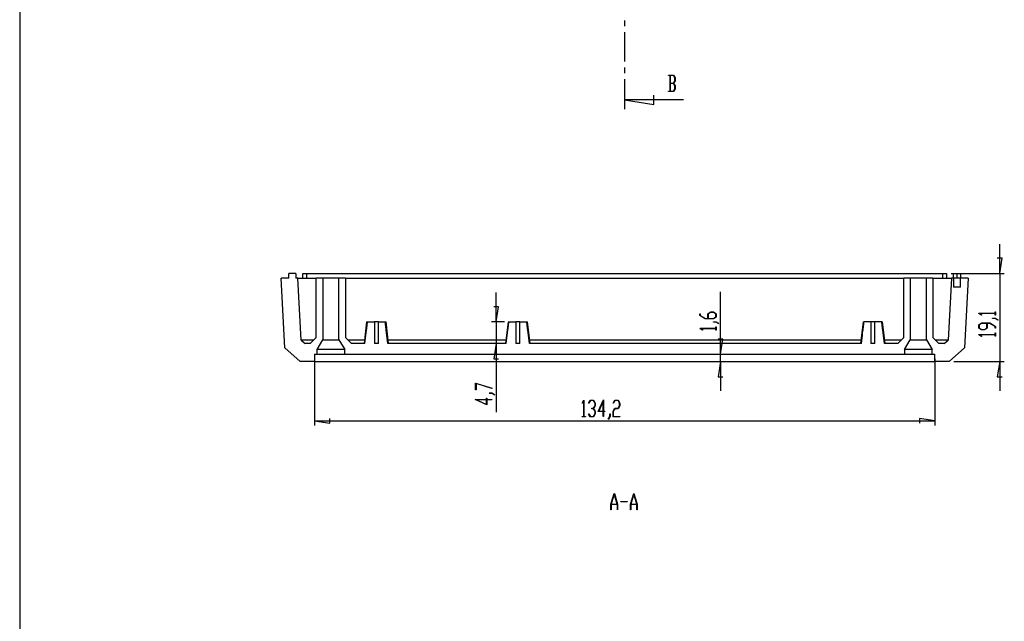
# Model space of a CAD drawing. Units: millimetres. Extents: x 0 to 841, y 0 to 594.
# Drawn here: x 429 to 642, y 297 to 427 of the extents above; entities that cross this region are included whole.
import ezdxf

# ---------------------------------------------------------------- set-up
doc = ezdxf.new("R2010")
doc.units = ezdxf.units.MM
doc.layers.add('LAYER_1', color=179, linetype='Continuous')
doc.layers.add('SLD-0', color=179, linetype='Continuous')

msp = doc.modelspace()

# ---------------------------------------------------------------- linework, layer by layer
at = {"layer": 'LAYER_1'}
for p, q in [((429.44, 584.01), (429.44, 10.82)), ((641.43, 372.35), (641.43, 378.7)), ((641.94, 375.65), (640.92, 375.65)), ((641.43, 372.35), (641.94, 375.65)), ((630.9, 372.35), (642.43, 372.35)), ((641.43, 372.35), (641.43, 353.25)), ((532.51, 361.85), (532.51, 368.2)), ((581.07, 354.85), (581.07, 368.34)), ((533.02, 365.15), (532, 365.15)), ((532.51, 361.85), (533.02, 365.15)), ((576.55, 363.26), (576.55, 363.62)), ((576.55, 363.62), (576.63, 363.62)), ((577.74, 362.54), (576.55, 363.26)), ((576.63, 363.62), (576.63, 363.27)), ((576.63, 363.27), (577.77, 362.58)), ((579.52, 362.54), (577.74, 362.54)), ((577.77, 362.58), (578.3, 362.58)), ((578.3, 363.63), (578.91, 363.99)), ((578.3, 362.58), (578.3, 363.63)), ((578.94, 363.95), (578.38, 363.61)), ((578.38, 363.61), (578.38, 362.58)), ((578.38, 362.58), (579.5, 362.58)), ((578.91, 363.99), (579.52, 363.99)), ((579.5, 363.95), (578.94, 363.95)), ((580.05, 363.61), (579.5, 363.95)), ((579.5, 362.58), (580.05, 362.92)), ((579.52, 363.99), (580.13, 363.63)), ((580.13, 362.9), (579.52, 362.54)), ((580.05, 362.92), (580.05, 363.61)), ((580.13, 363.63), (580.13, 362.9)), ((636.92, 363.68), (636.92, 363.72)), ((636.92, 363.72), (640.42, 363.72)), ((637.51, 363.32), (636.92, 363.68)), ((640.42, 363.67), (637.05, 363.67)), ((637.05, 363.67), (637.57, 363.36)), ((637.57, 363.36), (637.51, 363.32)), ((639.87, 362.61), (639.87, 362.66)), ((639.87, 362.66), (640.47, 362.66)), ((640.44, 362.61), (639.87, 362.61)), ((640.42, 363.72), (640.42, 364.05)), ((640.42, 364.05), (640.49, 364.05)), ((640.42, 363.34), (640.42, 363.67)), ((640.49, 363.34), (640.42, 363.34)), ((641.01, 362.26), (640.44, 362.61)), ((640.47, 362.66), (641.07, 362.3)), ((640.49, 364.05), (640.49, 363.34)), ((641.07, 362.3), (641.01, 362.26)), ((534.29, 361.85), (531.51, 361.85)), ((532.51, 361.85), (532.51, 357.15)), ((576.55, 360.43), (576.55, 360.46)), ((576.55, 360.46), (580.05, 360.46)), ((577.15, 360.07), (576.55, 360.43)), ((580.05, 360.42), (576.69, 360.42)), ((576.69, 360.42), (577.2, 360.11)), ((577.2, 360.11), (577.15, 360.07)), ((579.51, 361.83), (579.51, 361.88)), ((579.51, 361.88), (580.1, 361.88)), ((580.08, 361.83), (579.51, 361.83)), ((580.05, 360.46), (580.05, 360.79)), ((580.05, 360.79), (580.13, 360.79)), ((580.05, 360.09), (580.05, 360.42)), ((580.13, 360.09), (580.05, 360.09)), ((580.64, 361.48), (580.08, 361.83)), ((580.1, 361.88), (580.7, 361.52)), ((580.13, 360.79), (580.13, 360.09)), ((580.7, 361.52), (580.64, 361.48)), ((636.92, 361.23), (637.53, 361.6)), ((636.92, 360.51), (636.92, 361.23)), ((637.53, 360.14), (636.92, 360.51)), ((637.56, 361.55), (637, 361.21)), ((637, 361.21), (637, 360.53)), ((637, 360.53), (637.56, 360.19)), ((637.53, 361.6), (639.3, 361.6)), ((638.14, 360.14), (637.53, 360.14)), ((638.67, 361.55), (637.56, 361.55)), ((637.56, 360.19), (638.11, 360.19)), ((638.11, 360.19), (638.67, 360.53)), ((638.75, 360.51), (638.14, 360.14)), ((638.67, 360.53), (638.67, 361.55)), ((639.27, 361.55), (638.75, 361.55)), ((638.75, 361.55), (638.75, 360.51)), ((640.42, 360.86), (639.27, 361.55)), ((639.3, 361.6), (640.49, 360.88)), ((640.42, 360.52), (640.42, 360.86)), ((640.49, 360.52), (640.42, 360.52)), ((640.49, 360.88), (640.49, 360.52)), ((581.57, 358.15), (580.56, 358.15)), ((581.07, 354.85), (581.57, 358.15)), ((636.92, 359.09), (636.92, 359.13)), ((636.92, 359.13), (640.42, 359.13)), ((637.51, 358.73), (636.92, 359.09)), ((640.42, 359.08), (637.05, 359.08)), ((637.05, 359.08), (637.57, 358.77)), ((637.57, 358.77), (637.51, 358.73)), ((640.42, 359.13), (640.42, 359.46)), ((640.42, 359.46), (640.49, 359.46)), ((640.42, 358.75), (640.42, 359.08)), ((640.49, 358.75), (640.42, 358.75)), ((640.49, 359.46), (640.49, 358.75)), ((532.51, 357.15), (532, 353.85)), ((532.51, 357.15), (532.51, 342.32)), ((493.2, 353.85), (493.2, 339.46)), ((532, 353.85), (533.02, 353.85)), ((581.07, 353.25), (581.07, 354.85)), ((627.4, 353.85), (627.4, 339.46)), ((581.07, 353.25), (580.56, 349.95)), ((581.07, 353.25), (581.07, 346.9)), ((631.48, 353.25), (642.43, 353.25)), ((641.43, 353.25), (640.92, 349.95)), ((641.43, 353.25), (641.43, 346.9)), ((580.56, 349.95), (581.57, 349.95)), ((640.92, 349.95), (641.94, 349.95)), ((528.07, 348.58), (531.63, 347.5)), ((528.07, 347.13), (528.07, 348.58)), ((531.59, 347.46), (528.15, 348.5)), ((528.15, 348.5), (528.15, 347.13)), ((531.63, 347.5), (531.59, 347.46)), ((528.15, 347.13), (528.07, 347.13)), ((530.41, 345.04), (530.41, 345.36)), ((530.41, 345.36), (530.48, 345.36)), ((530.48, 345.36), (530.48, 345.04)), ((531.03, 346.4), (531.03, 346.45)), ((531.03, 346.45), (531.62, 346.45)), ((531.59, 346.4), (531.03, 346.4)), ((532.16, 346.05), (531.59, 346.4)), ((531.62, 346.45), (532.22, 346.09)), ((532.22, 346.09), (532.16, 346.05)), ((530.48, 343.91), (528, 345.04)), ((528, 345.04), (530.41, 345.04)), ((530.41, 344.99), (528.23, 344.99)), ((528.23, 344.99), (530.41, 344)), ((530.41, 344), (530.41, 344.99)), ((530.48, 345.04), (531.61, 345.04)), ((531.61, 344.99), (530.48, 344.99)), ((530.48, 344.99), (530.48, 343.91)), ((531.61, 345.04), (531.61, 344.99)), ((551.1, 344.3), (551.46, 344.9)), ((551.13, 344.25), (551.1, 344.3)), ((551.44, 344.77), (551.13, 344.25)), ((551.44, 341.4), (551.44, 344.77)), ((551.46, 344.9), (551.49, 344.9)), ((551.49, 344.9), (551.49, 341.4)), ((552.51, 344.3), (552.87, 344.9)), ((552.54, 344.25), (552.51, 344.3)), ((552.89, 344.82), (552.54, 344.25)), ((552.87, 344.9), (553.59, 344.9)), ((553.58, 344.82), (552.89, 344.82)), ((553.23, 343.07), (553.23, 343.15)), ((553.23, 343.15), (553.58, 343.15)), ((553.58, 343.07), (553.23, 343.07)), ((553.91, 344.26), (553.58, 344.82)), ((553.58, 343.15), (553.91, 343.71)), ((553.91, 342.51), (553.58, 343.07)), ((553.59, 344.9), (553.96, 344.29)), ((553.96, 343.68), (553.62, 343.11)), ((553.62, 343.11), (553.96, 342.54)), ((553.91, 343.71), (553.91, 344.26)), ((553.96, 344.29), (553.96, 343.68)), ((554.6, 342.49), (555.73, 344.97)), ((555.68, 344.74), (554.69, 342.56)), ((555.68, 342.56), (555.68, 344.74)), ((555.73, 344.97), (555.73, 342.56)), ((557.8, 344.3), (558.16, 344.9)), ((557.84, 344.25), (557.8, 344.3)), ((557.8, 342.54), (558.16, 343.15)), ((558.18, 344.82), (557.84, 344.25)), ((558.18, 343.07), (557.84, 342.51)), ((558.16, 344.9), (558.89, 344.9)), ((558.16, 343.15), (558.87, 343.15)), ((558.87, 344.82), (558.18, 344.82)), ((558.89, 343.07), (558.18, 343.07)), ((559.21, 344.26), (558.87, 344.82)), ((558.87, 343.15), (559.21, 343.71)), ((558.89, 344.9), (559.26, 344.29)), ((559.26, 343.68), (558.89, 343.07)), ((559.21, 343.71), (559.21, 344.26)), ((559.26, 344.29), (559.26, 343.68)), ((496.5, 339.95), (496.5, 340.97)), ((551.11, 341.32), (551.11, 341.4)), ((551.11, 341.4), (551.44, 341.4)), ((551.82, 341.32), (551.11, 341.32)), ((551.49, 341.4), (551.82, 341.4)), ((551.82, 341.4), (551.82, 341.32)), ((552.51, 341.91), (552.54, 341.97)), ((552.87, 341.32), (552.51, 341.91)), ((552.54, 341.97), (552.89, 341.4)), ((553.59, 341.32), (552.87, 341.32)), ((552.89, 341.4), (553.58, 341.4)), ((553.58, 341.4), (553.91, 341.96)), ((553.96, 341.93), (553.59, 341.32)), ((553.91, 341.96), (553.91, 342.51)), ((553.96, 342.54), (553.96, 341.93)), ((555.68, 342.49), (554.6, 342.49)), ((554.69, 342.56), (555.68, 342.56)), ((555.68, 341.36), (555.68, 342.49)), ((555.73, 341.36), (555.68, 341.36)), ((555.73, 342.56), (556.05, 342.56)), ((556.05, 342.49), (555.73, 342.49)), ((555.73, 342.49), (555.73, 341.36)), ((556.05, 342.56), (556.05, 342.49)), ((556.74, 340.81), (557.09, 341.37)), ((556.78, 340.75), (556.74, 340.81)), ((557.14, 341.35), (556.78, 340.75)), ((557.09, 341.37), (557.09, 341.94)), ((557.09, 341.94), (557.14, 341.94)), ((557.14, 341.94), (557.14, 341.35)), ((557.8, 341.32), (557.8, 342.54)), ((559.23, 341.32), (557.8, 341.32)), ((557.84, 342.51), (557.84, 341.4)), ((557.84, 341.4), (559.23, 341.4)), ((559.23, 341.4), (559.23, 341.32)), ((627.4, 340.46), (624.1, 340.97)), ((624.1, 340.97), (624.1, 339.95)), ((493.2, 340.46), (496.5, 339.95)), ((493.2, 340.46), (627.4, 340.46)), ((557.33, 322.38), (558.03, 324.71)), ((558.05, 324.62), (557.39, 322.41)), ((558.03, 324.71), (558.08, 324.71)), ((558.72, 322.41), (558.05, 324.62)), ((558.08, 324.71), (558.78, 322.38)), ((561.56, 322.38), (562.26, 324.71)), ((562.29, 324.62), (561.62, 322.41)), ((562.26, 324.71), (562.32, 324.71)), ((562.96, 322.41), (562.29, 324.62)), ((562.32, 324.71), (563.02, 322.38)), ((557.33, 321.21), (557.33, 322.38)), ((558.74, 322.34), (557.37, 322.34)), ((557.37, 322.34), (557.37, 321.21)), ((557.39, 322.41), (558.72, 322.41)), ((558.74, 321.21), (558.74, 322.34)), ((558.78, 322.38), (558.78, 321.21)), ((559.47, 322.92), (559.47, 322.99)), ((559.47, 322.99), (560.88, 322.99)), ((560.88, 322.92), (559.47, 322.92)), ((560.88, 322.99), (560.88, 322.92)), ((561.56, 321.21), (561.56, 322.38)), ((562.97, 322.34), (561.61, 322.34)), ((561.61, 322.34), (561.61, 321.21)), ((561.62, 322.41), (562.96, 322.41)), ((562.97, 321.21), (562.97, 322.34)), ((563.02, 322.38), (563.02, 321.21)), ((557.37, 321.21), (557.33, 321.21)), ((558.78, 321.21), (558.74, 321.21)), ((561.61, 321.21), (561.56, 321.21)), ((563.02, 321.21), (562.97, 321.21))]:
    msp.add_line(p, q, dxfattribs=at)
at = {"layer": 'SLD-0'}
for p, q in [((560.3, 427.12), (560.3, 425.85)), ((560.3, 424.58), (560.3, 418.23)), ((560.3, 416.96), (560.3, 415.69)), ((560.3, 414.42), (560.3, 407.91)), ((569.79, 415.21), (569.79, 415.28)), ((569.79, 415.28), (570.86, 415.28)), ((570.12, 415.21), (569.79, 415.21)), ((570.12, 411.78), (570.12, 415.21)), ((570.84, 415.2), (570.17, 415.2)), ((570.17, 415.2), (570.17, 413.53)), ((570.17, 413.53), (570.84, 413.53)), ((570.84, 413.45), (570.17, 413.45)), ((570.17, 413.45), (570.17, 411.78)), ((571.18, 414.64), (570.84, 415.2)), ((570.84, 413.53), (571.18, 414.09)), ((571.18, 412.9), (570.84, 413.45)), ((570.86, 415.28), (571.23, 414.67)), ((571.23, 414.06), (570.89, 413.49)), ((570.89, 413.49), (571.23, 412.93)), ((571.18, 414.09), (571.18, 414.64)), ((571.23, 414.67), (571.23, 414.06)), ((569.79, 411.71), (569.79, 411.78)), ((569.79, 411.78), (570.12, 411.78)), ((570.86, 411.71), (569.79, 411.71)), ((570.17, 411.78), (570.84, 411.78)), ((570.84, 411.78), (571.18, 412.34)), ((571.23, 412.31), (570.86, 411.71)), ((571.18, 412.34), (571.18, 412.9)), ((571.23, 412.93), (571.23, 412.31)), ((573, 409.91), (560.3, 409.91)), ((560.3, 409.91), (566.65, 408.9)), ((566.65, 408.9), (566.65, 410.93)), ((486.79, 356.25), (486, 371.35)), ((487.65, 371.35), (486, 371.35)), ((489.15, 372.35), (487.65, 372.35)), ((487.65, 371.35), (487.65, 372.35)), ((489.15, 372.35), (489.15, 371.35)), ((489.61, 371.35), (489.15, 371.35)), ((490.31, 357.92), (489.61, 371.35)), ((489.61, 371.35), (493.6, 371.35)), ((490.7, 371.35), (490.7, 372.35)), ((490.7, 372.35), (491.45, 372.35)), ((491.45, 372.35), (491.45, 371.35)), ((491.45, 372.35), (629.15, 372.35)), ((493.6, 358.45), (493.6, 371.35)), ((495, 371.35), (493.6, 371.35)), ((495, 371.35), (495, 358)), ((498.5, 371.35), (495, 371.35)), ((498.5, 358), (498.5, 371.35)), ((499.9, 371.35), (498.5, 371.35)), ((499.9, 371.35), (499.9, 358.45)), ((499.9, 371.35), (620.7, 371.35)), ((620.7, 358.45), (620.7, 371.35)), ((622.1, 371.35), (620.7, 371.35)), ((622.1, 371.35), (622.1, 358)), ((625.6, 371.35), (622.1, 371.35)), ((625.6, 358), (625.6, 371.35)), ((627, 371.35), (625.6, 371.35)), ((627, 371.35), (627, 358.45)), ((627, 371.35), (631, 371.35)), ((629.15, 371.35), (629.15, 372.35)), ((629.15, 372.35), (629.9, 372.35)), ((629.9, 372.35), (629.9, 371.35)), ((631, 371.35), (630.29, 357.92)), ((631.45, 371.35), (631, 371.35)), ((631.45, 371.35), (631.45, 372.35)), ((631.45, 372.35), (632.2, 372.35)), ((631.45, 371.35), (631.45, 369.35)), ((632.95, 371.35), (631.45, 371.35)), ((632.2, 371.35), (632.2, 372.35)), ((632.2, 372.35), (632.95, 372.35)), ((632.95, 372.35), (632.95, 371.35)), ((632.95, 369.35), (632.95, 371.35)), ((634.6, 371.35), (632.95, 371.35)), ((634.6, 371.35), (633.81, 356.25)), ((632.95, 369.35), (631.45, 369.35)), ((504.49, 361.85), (503.95, 357.15)), ((504.39, 359.5), (504.47, 360.09)), ((504.47, 360.09), (504.5, 360.38)), ((504.49, 361.85), (504.69, 361.85)), ((504.5, 360.38), (504.54, 360.68)), ((504.54, 360.68), (504.58, 360.97)), ((504.58, 360.97), (504.61, 361.26)), ((504.61, 361.26), (504.65, 361.56)), ((504.65, 361.56), (504.69, 361.85)), ((504.69, 361.85), (506.16, 361.85)), ((506.16, 361.85), (506.16, 357.15)), ((507.04, 361.85), (506.16, 361.85)), ((507.04, 357.15), (507.04, 361.85)), ((507.04, 361.85), (508.51, 361.85)), ((508.55, 361.56), (508.51, 361.85)), ((508.51, 361.85), (508.71, 361.85)), ((508.59, 361.26), (508.55, 361.56)), ((508.62, 360.97), (508.59, 361.26)), ((508.66, 360.68), (508.62, 360.97)), ((508.7, 360.38), (508.66, 360.68)), ((508.73, 360.09), (508.7, 360.38)), ((509.25, 357.15), (508.71, 361.85)), ((508.81, 359.5), (508.73, 360.09)), ((535.09, 361.85), (534.55, 357.15)), ((534.99, 359.5), (535.07, 360.09)), ((535.07, 360.09), (535.1, 360.38)), ((535.09, 361.85), (535.29, 361.85)), ((535.1, 360.38), (535.14, 360.68)), ((535.14, 360.68), (535.18, 360.97)), ((535.18, 360.97), (535.21, 361.26)), ((535.21, 361.26), (535.25, 361.56)), ((535.25, 361.56), (535.29, 361.85)), ((535.29, 361.85), (536.76, 361.85)), ((536.76, 361.85), (536.76, 357.15)), ((537.64, 361.85), (536.76, 361.85)), ((537.64, 357.15), (537.64, 361.85)), ((537.64, 361.85), (539.11, 361.85)), ((539.15, 361.56), (539.11, 361.85)), ((539.11, 361.85), (539.31, 361.85)), ((539.19, 361.26), (539.15, 361.56)), ((539.22, 360.97), (539.19, 361.26)), ((539.26, 360.68), (539.22, 360.97)), ((539.3, 360.38), (539.26, 360.68)), ((539.33, 360.09), (539.3, 360.38)), ((539.85, 357.15), (539.31, 361.85)), ((539.41, 359.5), (539.33, 360.09)), ((611.89, 361.85), (611.35, 357.15)), ((611.79, 359.5), (611.87, 360.09)), ((611.87, 360.09), (611.9, 360.38)), ((611.89, 361.85), (612.09, 361.85)), ((611.9, 360.38), (611.94, 360.68)), ((611.94, 360.68), (611.98, 360.97)), ((611.98, 360.97), (612.01, 361.26)), ((612.01, 361.26), (612.05, 361.56)), ((612.05, 361.56), (612.09, 361.85)), ((613.56, 361.85), (612.09, 361.85)), ((613.56, 361.85), (613.56, 357.15)), ((614.44, 361.85), (613.56, 361.85)), ((614.44, 357.15), (614.44, 361.85)), ((615.91, 361.85), (614.44, 361.85)), ((615.95, 361.56), (615.91, 361.85)), ((615.91, 361.85), (616.11, 361.85)), ((615.99, 361.26), (615.95, 361.56)), ((616.02, 360.97), (615.99, 361.26)), ((616.06, 360.68), (616.02, 360.97)), ((616.1, 360.38), (616.06, 360.68)), ((616.13, 360.09), (616.1, 360.38)), ((616.65, 357.15), (616.11, 361.85)), ((616.21, 359.5), (616.13, 360.09)), ((490.31, 357.92), (491.17, 357.15)), ((493.07, 357.92), (490.31, 357.92)), ((492.3, 357.15), (493.6, 358.45)), ((493.76, 355.85), (495, 358)), ((495, 358), (498.5, 358)), ((498.5, 358), (499.74, 355.85)), ((499.9, 358.45), (501.2, 357.15)), ((504.04, 357.92), (500.43, 357.92)), ((504.18, 357.74), (504.25, 358.33)), ((504.25, 358.33), (504.32, 358.91)), ((504.32, 358.91), (504.39, 359.5)), ((508.88, 358.91), (508.81, 359.5)), ((508.95, 358.33), (508.88, 358.91)), ((509.02, 357.74), (508.95, 358.33)), ((534.64, 357.92), (509.16, 357.92)), ((534.78, 357.74), (534.85, 358.33)), ((534.85, 358.33), (534.92, 358.91)), ((534.92, 358.91), (534.99, 359.5)), ((539.48, 358.91), (539.41, 359.5)), ((539.55, 358.33), (539.48, 358.91)), ((539.62, 357.74), (539.55, 358.33)), ((611.44, 357.92), (539.76, 357.92)), ((611.58, 357.74), (611.65, 358.33)), ((611.65, 358.33), (611.72, 358.91)), ((611.72, 358.91), (611.79, 359.5)), ((616.28, 358.91), (616.21, 359.5)), ((616.35, 358.33), (616.28, 358.91)), ((616.42, 357.74), (616.35, 358.33)), ((620.17, 357.92), (616.56, 357.92)), ((619.4, 357.15), (620.7, 358.45)), ((620.86, 355.85), (622.1, 358)), ((622.1, 358), (625.6, 358)), ((625.6, 358), (626.84, 355.85)), ((627, 358.45), (628.3, 357.15)), ((630.29, 357.92), (627.53, 357.92)), ((629.43, 357.15), (630.29, 357.92)), ((486.79, 356.25), (490.12, 353.25)), ((492.3, 357.15), (491.17, 357.15)), ((493.75, 355.85), (493.75, 354.85)), ((493.75, 355.85), (493.76, 355.85)), ((499.74, 355.85), (493.76, 355.85)), ((499.74, 355.85), (499.75, 355.85)), ((499.75, 354.85), (499.75, 355.85)), ((504.11, 357.15), (501.2, 357.15)), ((504.11, 357.15), (504.18, 357.74)), ((507.04, 357.15), (506.16, 357.15)), ((509.09, 357.15), (509.02, 357.74)), ((534.71, 357.15), (509.09, 357.15)), ((534.71, 357.15), (534.78, 357.74)), ((537.64, 357.15), (536.76, 357.15)), ((539.69, 357.15), (539.62, 357.74)), ((611.51, 357.15), (539.69, 357.15)), ((611.51, 357.15), (611.58, 357.74)), ((614.44, 357.15), (613.56, 357.15)), ((616.49, 357.15), (616.42, 357.74)), ((619.4, 357.15), (616.49, 357.15)), ((620.85, 355.85), (620.85, 354.85)), ((620.85, 355.85), (620.86, 355.85)), ((626.84, 355.85), (620.86, 355.85)), ((626.84, 355.85), (626.85, 355.85)), ((626.85, 354.85), (626.85, 355.85)), ((629.43, 357.15), (628.3, 357.15)), ((630.48, 353.25), (633.81, 356.25)), ((493.2, 354.85), (493.75, 354.85)), ((493.2, 354.85), (493.2, 353.25)), ((493.75, 354.85), (499.75, 354.85)), ((499.75, 354.85), (620.85, 354.85)), ((620.85, 354.85), (626.85, 354.85)), ((626.85, 354.85), (627.4, 354.85)), ((627.4, 353.25), (627.4, 354.85)), ((493.2, 353.25), (490.12, 353.25)), ((493.2, 353.25), (627.4, 353.25)), ((630.48, 353.25), (627.4, 353.25))]:
    msp.add_line(p, q, dxfattribs=at)

doc.saveas('drawing.dxf')
